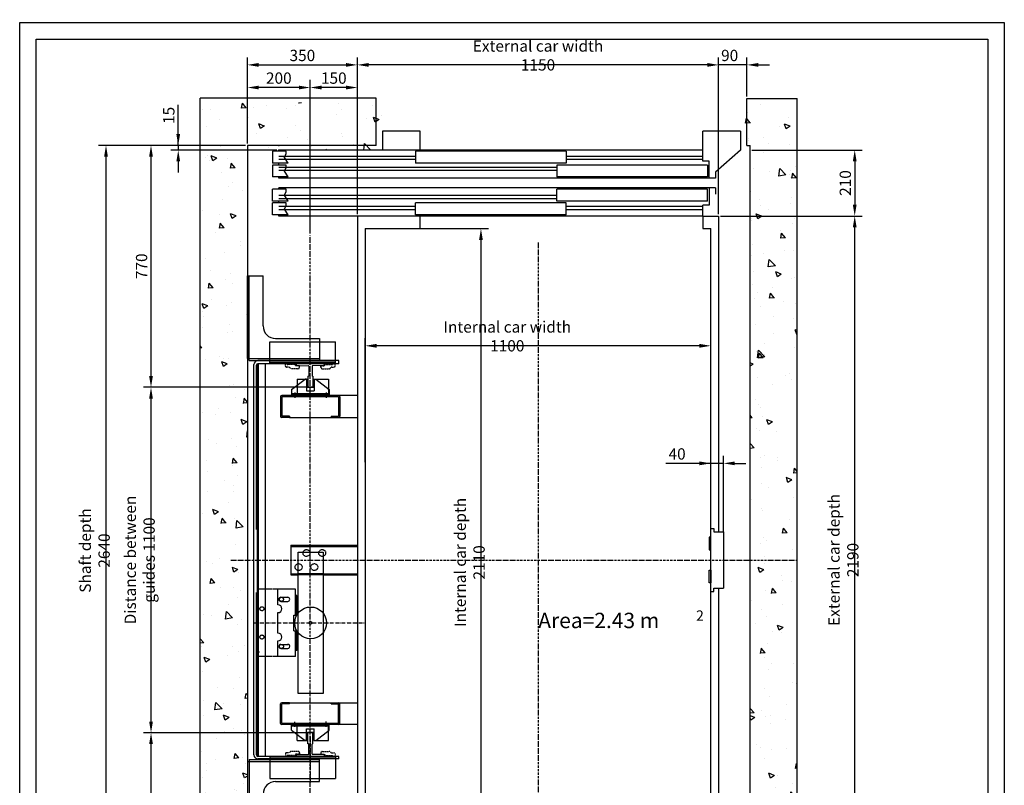
# Model space of a CAD drawing. Units: inches. Extents: x 60105 to 109011, y 3741 to 71530.
# Drawn here: x 73183 to 76317, y 40516 to 42953 of the extents above; entities that cross this region are included whole.
import ezdxf

# ---------------------------------------------------------------- set-up
doc = ezdxf.new("R2010")
doc.units = ezdxf.units.IN
doc.header["$MEASUREMENT"] = 0
for name, pattern in [('ACAD_ISO10W100', [18.5, 12, -3, 0.5, -3]), ('CONTINUA', [0]), ('GEN3', [6.25, 5, -1.25]), ('NASCOSTA', [9.525, 6.35, -3.175]), ('NASCOSTA2', [0.1875, 0.125, -0.0625]), ('TRATTEGGIATA', [0.75, 0.5, -0.25])]:
    doc.linetypes.add(name, pattern=pattern)
for name, color, linetype in [('1', 7, 'Continuous'), ('3', 6, 'GEN3'), ('ASSI', 3, 'ACAD_ISO10W100'), ('BLOCCOISTANT', 2, 'Continuous'), ('CABINA', 7, 'Continuous'), ('CAMPITURE', 1, 'Continuous'), ('CARTIGLIO', 7, 'CONTINUA'), ('MONTANTE', 7, 'Continuous'), ('MURO', 7, 'Continuous'), ('NASCOSTA', 3, 'NASCOSTA'), ('OCA', 4, 'Continuous'), ('PORTE', 2, 'Continuous'), ('QUOTE', 1, 'Continuous'), ('ST2', 7, 'Continuous'), ('STAFFONE', 1, 'Continuous'), ('TABELLA-GIALLO', 2, 'Continuous'), ('TELAI', 3, 'Continuous')]:
    doc.layers.add(name, color=color, linetype=linetype)
doc.styles.add('GMV', font='romand.shx')
doc.styles.add('QUOTE', font='romans.shx', dxfattribs={"width": 0.8})
doc.dimstyles.new('GMV', dxfattribs={"dimscale": 12, "dimtxt": 3, "dimasz": 3, "dimexe": 2, "dimexo": 3, "dimgap": 1, "dimtad": 1, "dimdec": 1, "dimdsep": 46, "dimtxsty": 'QUOTE', "dimcen": 0, "dimclrt": 2, "dimadec": 0, "dimazin": 0, "dimtfac": 1, "dimtdec": 1, "dimtmove": 0, "dimatfit": 3, "dimfxl": 1, "dimtvp": 1, "dimtolj": 1, "dimarcsym": 0})
doc.dimstyles.new('GMV2', dxfattribs={"dimscale": 12, "dimtxt": 3, "dimasz": 3, "dimexe": 2, "dimexo": 3, "dimgap": 1, "dimtad": 1, "dimdec": 1, "dimlfac": 2, "dimdsep": 46, "dimtxsty": 'QUOTE', "dimcen": 0, "dimclrt": 2, "dimadec": 0, "dimazin": 0, "dimtfac": 1, "dimtdec": 1, "dimtmove": 0, "dimatfit": 3, "dimfxl": 1, "dimtvp": 1, "dimtolj": 1, "dimarcsym": 0})

# ---------------------------------------------------------------- blocks, each defined once
blk = doc.blocks.new('*D5890')
at = {"layer": 'Defpoints', "color": 0}
for p in [(73458.1, 42553.2), (73908.1, 42553.2), (73908.1, 39913.2)]:
    blk.add_point(p, dxfattribs=at)
at = {"layer": 'QUOTE', "color": 0, "lineweight": -2}
for p, q in [((73902.1, 42553.2), (73434.1, 42553.2)), ((73458.1, 39949.2), (73458.1, 42517.2)), ((73902.1, 39913.2), (73434.1, 39913.2))]:
    blk.add_line(p, q, dxfattribs=at)
at = {"layer": 'QUOTE', "color": 0}
for points in [[(73464.1, 42517.2), (73452.1, 42517.2), (73458.1, 42553.2)], [(73452.1, 39949.2), (73464.1, 39949.2), (73458.1, 39913.2)]]:
    blk.add_solid(points, dxfattribs=at)
at = {"layer": 'QUOTE', "color": 2, "insert": (73422.1, 41263.4), "char_height": 36, "attachment_point": 5, "rotation": 90, "style": 'QUOTE'}
blk.add_mtext('Shaft depth \\A1;2640', dxfattribs=at)
blk = doc.blocks.new('*D5889')
at = {"layer": 'Defpoints', "color": 0}
for p in [(75408.1, 42328.2), (75841.2, 42328.2), (75408.1, 40138.2)]:
    blk.add_point(p, dxfattribs=at)
at = {"layer": 'QUOTE', "color": 0, "linetype": 'ByBlock', "lineweight": -2}
for p, q in [((75414.1, 42328.2), (75865.2, 42328.2)), ((75841.2, 40174.2), (75841.2, 42292.2)), ((75414.1, 40138.2), (75865.2, 40138.2))]:
    blk.add_line(p, q, dxfattribs=at)
at = {"layer": 'QUOTE', "color": 0}
for points in [[(75847.2, 42292.2), (75835.2, 42292.2), (75841.2, 42328.2)], [(75835.2, 40174.2), (75847.2, 40174.2), (75841.2, 40138.2)]]:
    blk.add_solid(points, dxfattribs=at)
at = {"layer": 'QUOTE', "color": 2, "insert": (75805.2, 41233.2), "char_height": 36, "attachment_point": 5, "rotation": 90, "style": 'QUOTE'}
blk.add_mtext('External car depth \\A1;2190', dxfattribs=at)
blk = doc.blocks.new('*D5888')
at = {"layer": 'Defpoints', "color": 0}
for p in [(74353.1, 42288.2), (74428.1, 40178.2), (74651.5, 40178.2)]:
    blk.add_point(p, dxfattribs=at)
at = {"layer": 'QUOTE', "color": 0, "lineweight": -2}
for p, q in [((74359.1, 42288.2), (74675.5, 42288.2)), ((74651.5, 42252.2), (74651.5, 40214.2)), ((74434.1, 40178.2), (74675.5, 40178.2))]:
    blk.add_line(p, q, dxfattribs=at)
at = {"layer": 'QUOTE', "color": 0}
for points in [[(74657.5, 42252.2), (74645.5, 42252.2), (74651.5, 42288.2)], [(74645.5, 40214.2), (74657.5, 40214.2), (74651.5, 40178.2)]]:
    blk.add_solid(points, dxfattribs=at)
at = {"layer": 'QUOTE', "color": 2, "insert": (74615.5, 41225.6), "char_height": 36, "attachment_point": 5, "rotation": 90, "style": 'QUOTE'}
blk.add_mtext('Internal car depth \\A1;2110', dxfattribs=at)
blk = doc.blocks.new('*D5887')
at = {"layer": 'Defpoints', "color": 0}
for p in [(73601.3, 41783.2), (74108.6, 41783.2), (73638.8, 40683.1)]:
    blk.add_point(p, dxfattribs=at)
at = {"layer": 'QUOTE', "color": 0, "linetype": 'ByBlock', "lineweight": -2}
for p, q in [((74102.6, 41783.2), (73577.3, 41783.2)), ((73601.3, 40719.1), (73601.3, 41747.2)), ((73632.8, 40683.1), (73577.3, 40683.1))]:
    blk.add_line(p, q, dxfattribs=at)
at = {"layer": 'QUOTE', "color": 0}
for points in [[(73607.3, 41747.2), (73595.3, 41747.2), (73601.3, 41783.2)], [(73595.3, 40719.1), (73607.3, 40719.1), (73601.3, 40683.1)]]:
    blk.add_solid(points, dxfattribs=at)
at = {"layer": 'QUOTE', "color": 2, "insert": (73565.3, 41233.2), "char_height": 36, "attachment_point": 5, "rotation": 90, "style": 'QUOTE'}
blk.add_mtext('Distance between guides \\A1;1100', dxfattribs=at)
blk = doc.blocks.new('*D5876')
at = {"layer": 'Defpoints', "color": 0}
for p in [(73601.3, 40683.1), (74108.1, 40683.1), (73908.1, 39913.2)]:
    blk.add_point(p, dxfattribs=at)
at = {"layer": 'QUOTE', "color": 0, "linetype": 'ByBlock', "lineweight": -2}
for p, q in [((74102.1, 40683.1), (73577.3, 40683.1)), ((73601.3, 39949.2), (73601.3, 40647.1)), ((73902.1, 39913.2), (73577.3, 39913.2))]:
    blk.add_line(p, q, dxfattribs=at)
at = {"layer": 'QUOTE', "color": 0}
for points in [[(73607.3, 40647.1), (73595.3, 40647.1), (73601.3, 40683.1)], [(73595.3, 39949.2), (73607.3, 39949.2), (73601.3, 39913.2)]]:
    blk.add_solid(points, dxfattribs=at)
at = {"layer": 'QUOTE', "color": 2, "insert": (73571.3, 40298.2), "char_height": 36, "attachment_point": 5, "rotation": 90, "style": 'QUOTE'}
blk.add_mtext('\\A1;770', dxfattribs=at)
blk = doc.blocks.new('BLOCCOP')
at = {"color": 3}
for p, q in [((-43.3, 26), (-10, 26)), ((-43.3, 26), (-43.3, -24)), ((-10, 26), (-10, 0)), ((-10, 0), (10, 0)), ((10, 26), (56.7, 26)), ((10, 26), (10, 0)), ((56.7, 26), (56.7, -24)), ((-43.3, -24), (56.7, -24)), ((-29.1, -19.9), (-29.1, -29.3)), ((43.6, -19.9), (43.6, -28.8))]:
    blk.add_line(p, q, dxfattribs=at)
blk = doc.blocks.new('ANTISS')
at = {"color": 5}
for p, q in [((-60, 4), (-17, 37)), ((-12, 37), (-17, 37)), ((-12, 37), (-12, 0)), ((12, 37), (17, 37)), ((12, 37), (12, 0)), ((17, 37), (60, 4)), ((-60, 4), (-60, -13)), ((-12, 0), (12, 0)), ((60, 4), (60, -13)), ((-60, -9), (60, -9)), ((-60, -13), (60, -13)), ((-50, -6), (-50, -22.3)), ((50, -5.6), (50, -22.8))]:
    blk.add_line(p, q, dxfattribs=at)
blk = doc.blocks.new('*D5869')
at = {"layer": 'Defpoints', "color": 0}
for p in [(75508.1, 42538.2), (75408.1, 42328.2), (75841.2, 42328.2)]:
    blk.add_point(p, dxfattribs=at)
at = {"layer": 'QUOTE', "color": 0, "linetype": 'ByBlock', "lineweight": -2}
for p, q in [((75514.1, 42538.2), (75865.2, 42538.2)), ((75841.2, 42502.2), (75841.2, 42364.2)), ((75414.1, 42328.2), (75865.2, 42328.2))]:
    blk.add_line(p, q, dxfattribs=at)
at = {"layer": 'QUOTE', "color": 0}
for points in [[(75847.2, 42502.2), (75835.2, 42502.2), (75841.2, 42538.2)], [(75835.2, 42364.2), (75847.2, 42364.2), (75841.2, 42328.2)]]:
    blk.add_solid(points, dxfattribs=at)
at = {"layer": 'QUOTE', "color": 2, "insert": (75811.2, 42433.2), "char_height": 36, "attachment_point": 5, "rotation": 90, "style": 'QUOTE'}
blk.add_mtext('\\A1;210', dxfattribs=at)
blk = doc.blocks.new('*D5868')
at = {"layer": 'Defpoints', "color": 0}
for p in [(74283.1, 41915.1), (74283.1, 41508.4), (75383.1, 41508.4)]:
    blk.add_point(p, dxfattribs=at)
at = {"layer": 'QUOTE', "color": 0, "lineweight": -2}
for p, q in [((74283.1, 41544.4), (74283.1, 41939.1)), ((75383.1, 41544.4), (75383.1, 41939.1)), ((75347.1, 41915.1), (74319.1, 41915.1))]:
    blk.add_line(p, q, dxfattribs=at)
at = {"layer": 'QUOTE', "color": 0}
for points in [[(74319.1, 41921.1), (74319.1, 41909.1), (74283.1, 41915.1)], [(75347.1, 41909.1), (75347.1, 41921.1), (75383.1, 41915.1)]]:
    blk.add_solid(points, dxfattribs=at)
at = {"layer": 'QUOTE', "color": 2, "insert": (74735.3, 41945.1), "char_height": 36, "attachment_point": 5, "style": 'QUOTE'}
blk.add_mtext('Internal car width \\A1;1100', dxfattribs=at)
blk = doc.blocks.new('wqeqw')
at = {"layer": 'CAMPITURE'}
for p, q in [((30661.6, 13453), (31096.6, 13453)), ((31576.6, 13453), (32011.6, 13453)), ((31981.6, 13469.4), (32031.6, 13469.4)), ((31981.6, 13469.4), (31993.7, 13451.1)), ((31993.7, 13451.1), (31987.7, 13439.1)), ((32031.6, 13469.4), (32031.6, 13431.4)), ((30661.6, 13443), (31096.6, 13443)), ((31126.6, 13418), (32011.6, 13418)), ((31576.6, 13443), (32011.6, 13443)), ((31981.6, 13425.3), (32031.6, 13425.3)), ((31981.6, 13425.3), (31993.7, 13407)), ((31987.7, 13439.1), (31987.7, 13431.4)), ((31987.7, 13431.4), (32031.6, 13431.4)), ((32031.6, 13425.3), (32031.6, 13387.3)), ((31126.6, 13408), (32011.6, 13408)), ((31993.7, 13407), (31987.7, 13395)), ((31987.7, 13395), (31987.7, 13387.3)), ((31987.7, 13387.3), (32031.6, 13387.3)), ((31126.6, 13328), (32011.6, 13328)), ((31981.6, 13348.7), (32031.6, 13348.7)), ((31981.6, 13348.7), (31993.7, 13330.4)), ((31993.7, 13330.4), (31987.7, 13318.4)), ((32031.6, 13310.7), (32031.6, 13348.7)), ((30661.6, 13293), (31096.6, 13293)), ((31126.6, 13318), (32011.6, 13318)), ((31576.6, 13293), (32011.6, 13293)), ((31981.6, 13304.6), (32031.6, 13304.6)), ((31981.6, 13304.6), (31993.7, 13286.2)), ((31987.7, 13318.4), (31987.7, 13310.7)), ((31987.7, 13310.7), (32031.6, 13310.7)), ((32031.6, 13266.6), (32031.6, 13304.6)), ((30661.6, 13283), (31096.6, 13283)), ((31576.6, 13283), (32011.6, 13283)), ((31993.7, 13286.2), (31987.7, 13274.3)), ((31987.7, 13274.3), (31987.7, 13266.6)), ((31987.7, 13266.6), (32031.6, 13266.6))]:
    blk.add_line(p, q, dxfattribs=at)
at = {"layer": 'PORTE'}
for p, q in [((30661.6, 13473), (32011.6, 13473)), ((30661.6, 13473), (30661.6, 13438)), ((31096.6, 13469.4), (31576.6, 13469.4)), ((31096.6, 13469.4), (31096.6, 13431.4)), ((31576.6, 13469.4), (31576.6, 13431.4)), ((32011.6, 13473), (32011.6, 13469.4)), ((30641.6, 13383), (30641.6, 13438)), ((30641.6, 13438), (30661.6, 13438)), ((30646.6, 13425.3), (31126.6, 13425.3)), ((30646.6, 13425.3), (30646.6, 13387.3)), ((31096.6, 13431.4), (31576.6, 13431.4)), ((31126.6, 13425.3), (31126.6, 13387.3)), ((32011.6, 13431.4), (32011.6, 13425.3)), ((30621.6, 13383), (30621.6, 13403)), ((30621.6, 13383), (30641.6, 13383)), ((30641.6, 13383), (32011.6, 13383)), ((30646.6, 13387.3), (31126.6, 13387.3)), ((32011.6, 13387.3), (32011.6, 13383)), ((30621.6, 13353), (30641.6, 13353)), ((30621.6, 13333), (30621.6, 13353)), ((30641.6, 13353), (32011.6, 13353)), ((30641.6, 13353), (30641.6, 13298)), ((32011.6, 13353), (32011.6, 13348.7)), ((30646.6, 13348.7), (31126.6, 13348.7)), ((30646.6, 13310.7), (30646.6, 13348.7)), ((31126.6, 13310.7), (31126.6, 13348.7)), ((30641.6, 13298), (30661.6, 13298)), ((30646.6, 13310.7), (31126.6, 13310.7)), ((30661.6, 13298), (30661.6, 13263)), ((31096.6, 13304.6), (31576.6, 13304.6)), ((31096.6, 13266.6), (31096.6, 13304.6)), ((31576.6, 13266.6), (31576.6, 13304.6)), ((32011.6, 13310.7), (32011.6, 13304.6)), ((30661.6, 13263), (32011.6, 13263)), ((31096.6, 13266.6), (31576.6, 13266.6)), ((32011.6, 13266.6), (32011.6, 13263))]:
    blk.add_line(p, q, dxfattribs=at)
blk.add_point((32011.6, 13263), dxfattribs=at)
at = {"layer": 'TELAI'}
for p, q in [((30541.6, 13263), (30621.6, 13333)), ((30541.6, 13203), (30541.6, 13263)), ((30661.6, 13263), (30661.6, 13203)), ((31561.6, 13263), (31561.6, 13203)), ((31561.6, 13263), (31561.6, 13203)), ((31681.6, 13203), (31681.6, 13263)), ((30541.6, 13203), (30661.6, 13203)), ((31561.6, 13203), (31681.6, 13203)), ((31561.6, 13203), (31681.6, 13203))]:
    blk.add_line(p, q, dxfattribs=at)
blk = doc.blocks.new('*D5867')
at = {"layer": 'Defpoints', "color": 0}
for p in [(74258.1, 42809.3), (74258.1, 42328.2), (75408.1, 42328.2)]:
    blk.add_point(p, dxfattribs=at)
at = {"layer": 'QUOTE', "color": 0, "linetype": 'ByBlock', "lineweight": -2}
for p, q in [((74258.1, 42334.2), (74258.1, 42833.3)), ((75408.1, 42334.2), (75408.1, 42833.3)), ((75372.1, 42809.3), (74294.1, 42809.3))]:
    blk.add_line(p, q, dxfattribs=at)
at = {"layer": 'QUOTE', "color": 0}
for points in [[(74294.1, 42815.3), (74294.1, 42803.3), (74258.1, 42809.3)], [(75372.1, 42803.3), (75372.1, 42815.3), (75408.1, 42809.3)]]:
    blk.add_solid(points, dxfattribs=at)
at = {"layer": 'QUOTE', "color": 2, "insert": (74833.1, 42839.3), "char_height": 36, "attachment_point": 5, "style": 'QUOTE'}
blk.add_mtext('External car width \\A1;1150', dxfattribs=at)
blk = doc.blocks.new('*D5866')
at = {"layer": 'Defpoints', "color": 0}
for p in [(73601.3, 42553.2), (73908.1, 42553.2), (74108.1, 41783.1)]:
    blk.add_point(p, dxfattribs=at)
at = {"layer": 'QUOTE', "color": 0, "linetype": 'ByBlock', "lineweight": -2}
for p, q in [((73902.1, 42553.2), (73577.3, 42553.2)), ((73601.3, 41819.1), (73601.3, 42517.2)), ((74102.1, 41783.1), (73577.3, 41783.1))]:
    blk.add_line(p, q, dxfattribs=at)
at = {"layer": 'QUOTE', "color": 0}
for points in [[(73607.3, 42517.2), (73595.3, 42517.2), (73601.3, 42553.2)], [(73595.3, 41819.1), (73607.3, 41819.1), (73601.3, 41783.1)]]:
    blk.add_solid(points, dxfattribs=at)
at = {"layer": 'QUOTE', "color": 2, "insert": (73571.3, 42168.2), "char_height": 36, "attachment_point": 5, "rotation": 90, "style": 'QUOTE'}
blk.add_mtext('\\A1;770', dxfattribs=at)
blk = doc.blocks.new('*D5865')
at = {"layer": 'Defpoints', "color": 0}
for p in [(73908.1, 42737.2), (73908.1, 42553.2), (74108.1, 42266.4)]:
    blk.add_point(p, dxfattribs=at)
at = {"layer": 'QUOTE', "color": 0, "linetype": 'ByBlock', "lineweight": -2}
for p, q in [((73908.1, 42559.2), (73908.1, 42761.2)), ((74108.1, 42272.4), (74108.1, 42761.2)), ((74072.1, 42737.2), (73944.1, 42737.2))]:
    blk.add_line(p, q, dxfattribs=at)
at = {"layer": 'QUOTE', "color": 0}
for points in [[(73944.1, 42743.2), (73944.1, 42731.2), (73908.1, 42737.2)], [(74072.1, 42731.2), (74072.1, 42743.2), (74108.1, 42737.2)]]:
    blk.add_solid(points, dxfattribs=at)
at = {"layer": 'QUOTE', "color": 2, "insert": (74008.1, 42767.2), "char_height": 36, "attachment_point": 5, "style": 'QUOTE'}
blk.add_mtext('\\A1;200', dxfattribs=at)
blk = doc.blocks.new('*D5864')
at = {"layer": 'Defpoints', "color": 0}
for p in [(74108.1, 42737.2), (74258.1, 42328.2), (74108.1, 42266.4)]:
    blk.add_point(p, dxfattribs=at)
at = {"layer": 'QUOTE', "color": 0, "linetype": 'ByBlock', "lineweight": -2}
for p, q in [((74108.1, 42272.4), (74108.1, 42761.2)), ((74258.1, 42334.2), (74258.1, 42761.2)), ((74222.1, 42737.2), (74144.1, 42737.2))]:
    blk.add_line(p, q, dxfattribs=at)
at = {"layer": 'QUOTE', "color": 0}
for points in [[(74144.1, 42743.2), (74144.1, 42731.2), (74108.1, 42737.2)], [(74222.1, 42731.2), (74222.1, 42743.2), (74258.1, 42737.2)]]:
    blk.add_solid(points, dxfattribs=at)
at = {"layer": 'QUOTE', "color": 2, "insert": (74183.1, 42767.2), "char_height": 36, "attachment_point": 5, "style": 'QUOTE'}
blk.add_mtext('\\A1;150', dxfattribs=at)
blk = doc.blocks.new('*D5863')
at = {"layer": 'Defpoints', "color": 0}
for p in [(74258.1, 42809.3), (73908.1, 42553.2), (74258.1, 42328.2)]:
    blk.add_point(p, dxfattribs=at)
at = {"layer": 'QUOTE', "color": 0, "linetype": 'ByBlock', "lineweight": -2}
for p, q in [((73908.1, 42559.2), (73908.1, 42833.3)), ((74258.1, 42334.2), (74258.1, 42833.3)), ((73944.1, 42809.3), (74222.1, 42809.3))]:
    blk.add_line(p, q, dxfattribs=at)
at = {"layer": 'QUOTE', "color": 0}
for points in [[(73944.1, 42815.3), (73944.1, 42803.3), (73908.1, 42809.3)], [(74222.1, 42803.3), (74222.1, 42815.3), (74258.1, 42809.3)]]:
    blk.add_solid(points, dxfattribs=at)
at = {"layer": 'QUOTE', "color": 2, "insert": (74083.1, 42839.3), "char_height": 36, "attachment_point": 5, "style": 'QUOTE'}
blk.add_mtext('\\A1;350', dxfattribs=at)
blk = doc.blocks.new('*D5862')
at = {"layer": 'Defpoints', "color": 0}
for p in [(73688, 42538.2), (73908.1, 42553.2), (74008.1, 42538.2)]:
    blk.add_point(p, dxfattribs=at)
at = {"layer": 'QUOTE', "color": 0, "linetype": 'ByBlock', "lineweight": -2}
for p, q in [((73688, 42553.2), (73688, 42681.7)), ((73688, 42589.2), (73688, 42625.2)), ((73902.1, 42553.2), (73664, 42553.2)), ((74002.1, 42538.2), (73664, 42538.2)), ((73688, 42553.2), (73688, 42538.2)), ((73688, 42502.2), (73688, 42466.2))]:
    blk.add_line(p, q, dxfattribs=at)
at = {"layer": 'QUOTE', "color": 0}
for points in [[(73682, 42589.2), (73694, 42589.2), (73688, 42553.2)], [(73694, 42502.2), (73682, 42502.2), (73688, 42538.2)]]:
    blk.add_solid(points, dxfattribs=at)
at = {"layer": 'QUOTE', "color": 2, "insert": (73658, 42648.5), "char_height": 36, "attachment_point": 5, "rotation": 90, "style": 'QUOTE'}
blk.add_mtext('\\A1;15', dxfattribs=at)
blk = doc.blocks.new('*D5861')
at = {"layer": 'Defpoints', "color": 0}
for p in [(75383.1, 41540.9), (75383.1, 41297.2), (75423.1, 41287.2)]:
    blk.add_point(p, dxfattribs=at)
at = {"layer": 'QUOTE', "color": 0, "lineweight": -2}
for p, q in [((75383.1, 41333.2), (75383.1, 41564.9)), ((75423.1, 41323.2), (75423.1, 41564.9)), ((75383.1, 41540.9), (75240.4, 41540.9)), ((75347.1, 41540.9), (75311.1, 41540.9)), ((75423.1, 41540.9), (75383.1, 41540.9)), ((75459.1, 41540.9), (75495.1, 41540.9))]:
    blk.add_line(p, q, dxfattribs=at)
at = {"layer": 'QUOTE', "color": 0}
for points in [[(75347.1, 41534.9), (75347.1, 41546.9), (75383.1, 41540.9)], [(75459.1, 41546.9), (75459.1, 41534.9), (75423.1, 41540.9)]]:
    blk.add_solid(points, dxfattribs=at)
at = {"layer": 'QUOTE', "color": 2, "insert": (75275.8, 41570.9), "char_height": 36, "attachment_point": 5, "style": 'QUOTE'}
blk.add_mtext('\\A1;40', dxfattribs=at)
blk = doc.blocks.new('A$C4FC428D3')
at = {"layer": 'CABINA'}
for p, q in [((0, 144.8), (5, 144.8)), ((0, 104.8), (0, 144.8)), ((5, 144.8), (5, 104.8)), ((5, 104.8), (0, 104.8)), ((5, 40), (0, 40)), ((0, 40), (0, 0)), ((5, 0), (5, 40)), ((0, 0), (5, 0))]:
    blk.add_line(p, q, dxfattribs=at)
blk = doc.blocks.new('*D5860')
at = {"layer": 'Defpoints', "color": 0}
for p in [(75408.1, 42809.3), (75498.1, 42702.7), (75408.1, 42328.2)]:
    blk.add_point(p, dxfattribs=at)
at = {"layer": 'QUOTE', "color": 0, "linetype": 'ByBlock', "lineweight": -2}
for p, q in [((75408.1, 42334.2), (75408.1, 42833.3)), ((75498.1, 42708.7), (75498.1, 42833.3)), ((75372.1, 42809.3), (75336.1, 42809.3)), ((75498.1, 42809.3), (75408.1, 42809.3)), ((75534.1, 42809.3), (75570.1, 42809.3))]:
    blk.add_line(p, q, dxfattribs=at)
at = {"layer": 'QUOTE', "color": 0}
for points in [[(75372.1, 42803.3), (75372.1, 42815.3), (75408.1, 42809.3)], [(75534.1, 42815.3), (75534.1, 42803.3), (75498.1, 42809.3)]]:
    blk.add_solid(points, dxfattribs=at)
at = {"layer": 'QUOTE', "color": 2, "insert": (75443.1, 42839.3), "char_height": 36, "attachment_point": 5, "style": 'QUOTE'}
blk.add_mtext('\\A1;90', dxfattribs=at)

msp = doc.modelspace()

# ---------------------------------------------------------------- hatches: boundary and pattern name
at = {"layer": 'CAMPITURE', "linetype": 'ByBlock'}
h = msp.add_hatch(dxfattribs=at)
h.set_pattern_fill('AR-CONC', color=256, angle=180, style=0)
h.set_pattern_definition([(130, (99261.53, 62560.62), (-182.1847, -15.9391), [19.05, -209.55]), (185, (99261.53, 62560.62), (35.2428, 191.0566), [15.24, -167.64]), (79.549, (99246.35, 62559.3), (-146.9425, 175.1167), [16.19, -178.09]), (133.8158, (99261.53, 62611.42), (-271.079, -42.0423), [28.575, -314.325]), (83.3644, (99238.94, 62607.92), (-237.4042, 247.4256), [24.285, -267.135]), (188.816, (99261.53, 62611.42), (-237.4046, 247.4251), [22.86, -251.46]), (159, (99236.13, 62598.72), (-151.6149, -102.2655), [19.05, -209.55]), (214, (99236.13, 62598.72), (-61.802, 184.188), [15.24, -167.64]), (108.5486, (99223.5, 62590.2), (-213.4165, 81.9229), [16.19, -178.09]), (142.5, (99261.53, 62560.62), (-3.0886, 84.55504), [0, -165.608, 0, -170.18, 0, -168.275]), (172.5, (99261.53, 62560.62), (-66.81966, 100.18057), [0, -97.028, 0, -161.798, 0, -64.135]), (212.5, (99318.17, 62560.62), (-135.5906, -5.72874), [0, -63.5, 0, -198.12, 0, -262.89]), (222.5, (99343.57, 62560.62), (-148.1292, 25.4265), [0, -82.55, 0, -131.572, 0, -186.69])])
h.paths.add_polyline_path([(73758.07581, 42688.15768), (74338.07556, 42688.15768), (74338.07556, 42538.15768), (73908.07581, 42538.15768), (73908.07581, 39928.15768), (74338.07556, 39928.15768), (74338.07556, 39868.15768), (74338.07556, 39778.15768), (73758.07581, 39778.15768)])
h.paths.add_polyline_path([(75658.07581, 41233.15768), (75508.07581, 41233.15768), (75508.07581, 42538.15768), (75478.07556, 42538.15768), (75478.07556, 42598.15768), (75478.07556, 42687.72768), (75658.07581, 42687.72768)])
h.paths.add_polyline_path([(75658.07581, 39778.15768), (75478.07556, 39778.15768), (75478.07556, 39928.15768), (75508.07581, 39928.15768), (75508.07581, 41233.15768), (75658.07581, 41233.15768)])

# ---------------------------------------------------------------- linework, layer by layer
at = {"linetype": 'Continuous'}
for p, q in [((73939.20946, 41857.53655), (73939.20946, 40608.77881)), ((73964.20946, 41858.1625), (73964.20946, 41372.64291)), ((73964.20946, 41372.64291), (73964.20946, 40608.14658))]:
    msp.add_line(p, q, dxfattribs=at)
at = {"color": 6, "linetype": 'TRATTEGGIATA'}
msp.add_line((73942.20946, 41858.1625), (73942.20946, 40608.14658), dxfattribs=at)
for p, q in [((74188.07581, 41860.14658), (73979.07581, 41860.14658)), ((74063.64311, 41860.14658), (74063.64311, 41855.18135)), ((74066.61303, 41852.1815), (74103.05037, 41851.85377)), ((74103.39311, 41849.91463), (74103.39311, 41819.31534)), ((74113.89311, 41849.91463), (74113.89311, 41819.31534)), ((74150.67318, 41852.1815), (74115.73585, 41851.85377)), ((74153.64311, 41860.14658), (74153.64311, 41855.18135)), ((74100.64311, 41818.56534), (74100.64311, 41784.16879)), ((74116.64311, 41818.56534), (74116.64311, 41784.16879)), ((74115.64311, 41783.16879), (74101.64311, 41783.16879)), ((75383.07526, 41333.15768), (75393.07526, 41333.15768)), ((75383.07526, 41133.15768), (75383.07526, 41333.15768)), ((75393.07526, 41333.15768), (75393.07526, 41323.15768)), ((75393.07526, 41323.15768), (75403.07526, 41323.15768)), ((75403.07526, 41323.15768), (75423.07526, 41323.15768)), ((75423.07526, 41323.15768), (75423.07526, 41143.15768)), ((74061.33274, 41140.65769), (74005.33674, 41140.65769)), ((74005.33674, 41090.65768), (74005.33674, 41140.65769)), ((74061.33274, 41058.15768), (74061.33274, 41140.65769)), ((74065.33274, 41120.65769), (74061.33274, 41120.65769)), ((74065.33274, 41058.15768), (74065.33274, 41120.65769)), ((75383.07526, 41133.15768), (75393.07526, 41133.15768)), ((75393.07526, 41143.15768), (75403.07526, 41143.15768)), ((75393.07526, 41133.15768), (75393.07526, 41143.15768)), ((75403.07526, 41143.15768), (75423.07526, 41143.15768)), ((74014.58674, 41114.65768), (74036.58674, 41114.65768)), ((74014.58674, 41101.65768), (74036.58674, 41101.65768)), ((74005.33674, 41000.65768), (74005.33674, 41065.65768)), ((74056.33274, 41008.15768), (74056.33274, 41058.15768)), ((74056.33274, 41058.15768), (74065.33274, 41058.15768)), ((74056.33274, 41008.15768), (74065.33274, 41008.15768)), ((74061.33274, 40925.65769), (74061.33274, 41008.15768)), ((74065.33274, 40945.65769), (74065.33274, 41008.15768)), ((74005.33674, 40925.65769), (74005.33674, 40975.65768)), ((74014.58674, 40964.65768), (74037.32577, 40964.61553)), ((73946.64311, 40939.96879), (73941.64311, 40939.96879)), ((74014.58674, 40951.65768), (74036.58674, 40951.65768)), ((74065.33274, 40945.65769), (74061.33274, 40945.65769)), ((74061.33274, 40925.65769), (74005.33674, 40925.65769)), ((74100.64311, 40647.75003), (74100.64311, 40682.14658)), ((74115.64311, 40683.14658), (74101.64311, 40683.14658)), ((74116.64311, 40647.75003), (74116.64311, 40682.14658)), ((74103.39311, 40616.40073), (74103.39311, 40647.00003)), ((74113.89311, 40616.40073), (74113.89311, 40647.00003)), ((74063.64311, 40608.14658), (74063.64311, 40611.13401)), ((74066.61303, 40614.13386), (74103.05037, 40614.4616)), ((74150.67318, 40614.13386), (74115.73585, 40614.4616)), ((74153.64311, 40608.14658), (74153.64311, 40611.13401))]:
    msp.add_line(p, q)
at = {"color": 7}
for p, q in [((74197.56472, 41753.16721), (74033.63597, 41753.16901)), ((74197.56472, 40713.14816), (74033.63597, 40713.14636))]:
    msp.add_line(p, q, dxfattribs=at)
for centre in [(73954.21041, 41078.15768), (73954.21041, 40988.15768)]:
    msp.add_circle(centre, 6.5)
at = {"color": 4}
msp.add_circle((74109.21041, 41033.15768), 50.5, dxfattribs=at)
for centre, radius, start, end in [((74066.64311, 41855.18135), 3, 180, 269.42555233), ((74102.596, 41850.7736), 1.17184, 312.86082451, 67.1861421), ((74115.82888, 41849.92023), 1.93578, 92.7545352, 180.16562662), ((74150.64311, 41855.18135), 3, 270.57444767, 0), ((74100.83051, 41823.29488), 4.73325, 267.73095318, 302.77928422), ((74116.45571, 41823.29488), 4.73325, 237.22071578, 272.26904682), ((74101.64311, 41784.16879), 1, 180, 270), ((74115.64311, 41784.16879), 1, 270, 0), ((74005.33674, 41078.15768), 12.5, 270, 90), ((74014.58674, 41108.15768), 6.5, 90, 270), ((74036.58674, 41108.15768), 6.5, 270, 90), ((74005.33674, 40988.15768), 12.5, 270, 90), ((74014.58674, 40958.15768), 6.5, 89.69312552, 270), ((74036.58674, 40958.15768), 6.5, 270, 96.22156583), ((74101.64311, 40682.14658), 1, 90, 180), ((74115.64311, 40682.14658), 1, 0, 90), ((74100.83051, 40643.02049), 4.73325, 57.22071578, 92.26904682), ((74116.45571, 40643.02049), 4.73325, 87.73095318, 122.77928422), ((74102.596, 40615.54176), 1.17184, 292.8138579, 47.13917549), ((74115.82888, 40616.39514), 1.93578, 179.83437338, 267.2454648), ((74066.64311, 40611.13401), 3, 90.57444767, 180), ((74150.64311, 40611.13401), 3, 0, 89.42555233)]:
    msp.add_arc(centre, radius, start, end)
at = {"layer": '1'}
for p, q in [((73998.07719, 41938.16879), (74138.07719, 41938.16879)), ((74138.07719, 41938.16879), (74138.07719, 41928.16879)), ((73979.07581, 41928.16879), (74188.07581, 41928.16879)), ((73979.07581, 41860.14658), (73979.07581, 41928.16879)), ((74188.07581, 41860.14658), (74188.07581, 41928.16879)), ((73979.07581, 41864.16879), (74188.07581, 41864.16879)), ((73979.07581, 40608.14658), (74188.07581, 40608.14658)), ((73979.07581, 40608.14658), (73979.07581, 40538.14658)), ((73979.07581, 40602.14658), (74188.07581, 40602.14658)), ((74188.07581, 40608.14658), (74188.07581, 40538.14658)), ((73979.07581, 40538.14658), (74188.07581, 40538.14658)), ((73998.07719, 40528.14658), (74138.07719, 40528.14658)), ((74138.07719, 40528.14658), (74138.07719, 40538.14658))]:
    msp.add_line(p, q, dxfattribs=at)
at = {"layer": '3'}
for p, q in [((73941.71041, 40925.65769), (73941.71041, 41140.65769)), ((74007.2064, 41140.65769), (73941.71041, 41140.65769)), ((74007.2064, 40925.65769), (73941.71041, 40925.65769))]:
    msp.add_line(p, q, dxfattribs=at)
for centre in [(74016.46738, 41108.15768), (73954.21041, 41078.15768), (73954.21041, 40988.15768), (74016.46738, 40958.15768)]:
    msp.add_circle(centre, 6.5, dxfattribs=at)
at = {"layer": 'ASSI', "ltscale": 0.6}
for p, q in [((74108.07581, 40289.09292), (74108.07581, 42266.35529)), ((74833.07526, 42243.98181), (74833.07526, 40138.15768)), ((73855.20658, 41233.15768), (75658.07581, 41233.15768))]:
    msp.add_line(p, q, dxfattribs=at)
at = {"layer": 'ASSI'}
for p, q in [((73929.77771, 41033.15768), (74284.20986, 41033.15768)), ((74108.07581, 40671.14658), (74108.07581, 40524.34687)), ((74108.07581, 40670.14658), (74108.07581, 40523.34687))]:
    msp.add_line(p, q, dxfattribs=at)
at = {"layer": 'BLOCCOISTANT', "color": 1}
for p, q in [((74046.14311, 41280.65768), (74238.64311, 41280.65768)), ((74046.14311, 41280.65768), (74046.14311, 41185.65768)), ((74046.14311, 41276.65768), (74238.64311, 41276.65768)), ((74238.07581, 41280.65768), (74258.07526, 41280.65768)), ((74238.07581, 41276.65768), (74258.07526, 41276.65768)), ((74046.14311, 41189.65768), (74069.21041, 41189.65768)), ((74046.14311, 41185.65768), (74069.21041, 41185.65768)), ((74149.21041, 41189.65768), (74258.07526, 41189.65768)), ((74149.21041, 41185.65768), (74258.07526, 41185.65768))]:
    msp.add_line(p, q, dxfattribs=at)
at = {"layer": 'BLOCCOISTANT'}
msp.add_lwpolyline([(74149.21041, 40808.15768), (74069.21041, 40808.15768), (74069.21041, 41258.15768), (74149.21041, 41258.15768)], close=True, dxfattribs=at)
at = {"layer": 'CABINA'}
for p, q in [((75498.07556, 42702.72768), (75658.07581, 42702.72768)), ((74258.07526, 42328.15768), (74258.07526, 40138.15768)), ((74458.07526, 42328.15768), (74258.07526, 42328.15768)), ((74458.07526, 42288.15768), (74458.07526, 42328.15768)), ((75358.07556, 42328.15768), (75408.07526, 42328.15768)), ((75358.07556, 42328.15768), (75358.07556, 42288.15768)), ((75408.07526, 42328.15768), (75408.07526, 41323.15768)), ((74283.07526, 42288.15768), (74283.07526, 40178.15768)), ((74283.07526, 42288.15768), (74458.07526, 42288.15768)), ((75358.07556, 42288.15768), (75383.07526, 42288.15768)), ((75383.07526, 40178.15768), (75383.07526, 42288.15768)), ((75408.07526, 41143.15768), (75408.07526, 40138.15768))]:
    msp.add_line(p, q, dxfattribs=at)
msp.add_circle((74109.21041, 41033.15768), 4, dxfattribs=at)
at = {"layer": 'CAMPITURE'}
for p, q in [((74198.64311, 41858.1625), (74198.64311, 41868.14658)), ((74198.64311, 40600.14658), (74198.64311, 40608.14658))]:
    msp.add_line(p, q, dxfattribs=at)
at = {"layer": 'CAMPITURE', "color": 7}
for p, q in [((74041.64311, 41687.16879), (74258.07526, 41687.16879)), ((74041.64311, 40779.14658), (74258.07526, 40779.14658))]:
    msp.add_line(p, q, dxfattribs=at)
at = {"layer": 'CARTIGLIO'}
for p, q in [((73183.3332, 42943.66338), (76317.3012, 42943.66338)), ((73183.3332, 38522.62338), (73183.3332, 42943.66338)), ((76317.3012, 42943.66338), (76317.3012, 38522.62338)), ((73235.6532, 42891.34338), (76264.9812, 42891.34338)), ((73235.6532, 38683.94338), (73235.6532, 42891.34338)), ((76264.9812, 42891.34338), (76264.9812, 38574.94338))]:
    msp.add_line(p, q, dxfattribs=at)
at = {"layer": 'MONTANTE'}
for p, q in [((74013.64311, 41753.16879), (74013.64311, 41691.16879)), ((74258.07526, 41757.16879), (74017.64311, 41757.16879)), ((74017.64311, 41752.16879), (74017.64311, 41692.16879)), ((74197.50851, 41753.16879), (74018.64311, 41753.16879)), ((74198.50851, 41752.16879), (74198.50851, 41692.16879)), ((74202.50851, 41753.16879), (74202.50851, 41691.16879)), ((74041.64311, 41687.16879), (74017.64311, 41687.16879)), ((74041.64311, 41691.16879), (74018.64311, 41691.16879)), ((74041.64311, 41691.16879), (74041.64311, 41687.16879)), ((74174.50851, 41691.16879), (74197.50851, 41691.16879)), ((74174.50851, 41691.16879), (74174.50851, 41687.16879)), ((74174.50851, 41687.16879), (74198.50851, 41687.16879)), ((74013.64311, 40713.14658), (74013.64311, 40775.14658)), ((74041.64311, 40779.14658), (74017.64311, 40779.14658)), ((74017.64311, 40714.14658), (74017.64311, 40774.14658)), ((74041.64311, 40775.14658), (74018.64311, 40775.14658)), ((74041.64311, 40775.14658), (74041.64311, 40779.14658)), ((74174.50851, 40779.14658), (74198.50851, 40779.14658)), ((74174.50851, 40775.14658), (74174.50851, 40779.14658)), ((74174.50851, 40775.14658), (74197.50851, 40775.14658)), ((74198.50851, 40714.14658), (74198.50851, 40774.14658)), ((74202.50851, 40713.14658), (74202.50851, 40775.14658)), ((74197.50851, 40713.14658), (74018.64311, 40713.14658)), ((74258.07526, 40709.14658), (74017.64311, 40709.14658))]:
    msp.add_line(p, q, dxfattribs=at)
for centre, radius, start, end in [((74017.64311, 41753.16879), 4, 90, 180), ((74018.64311, 41752.16879), 1, 90, 180), ((74197.50851, 41752.16879), 1, 0, 90), ((74198.50851, 41753.16879), 4, 0, 90), ((74017.64311, 41691.16879), 4, 180, 270), ((74018.64311, 41692.16879), 1, 180, 270), ((74197.50851, 41692.16879), 1, 270, 0), ((74198.50851, 41691.16879), 4, 270, 0), ((74017.64311, 40775.14658), 4, 90, 180), ((74018.64311, 40774.14658), 1, 90, 180), ((74197.50851, 40774.14658), 1, 0, 90), ((74198.50851, 40775.14658), 4, 0, 90), ((74017.64311, 40713.14658), 4, 180, 270), ((74018.64311, 40714.14658), 1, 180, 270), ((74197.50851, 40714.14658), 1, 270, 0), ((74198.50851, 40713.14658), 4, 270, 0)]:
    msp.add_arc(centre, radius, start, end, dxfattribs=at)
at = {"layer": 'MURO'}
for p, q in [((73758.07581, 39763.15768), (73758.07581, 42703.15768)), ((74318.07556, 42703.15768), (73758.07581, 42703.15768)), ((74318.07556, 42553.15768), (74318.07556, 42703.15768)), ((75498.07556, 42553.15768), (75498.07556, 42702.72768)), ((75658.07581, 39763.15768), (75658.07581, 42702.72768)), ((73908.07581, 42553.15768), (73908.07581, 39913.15768)), ((74318.07556, 42553.15768), (73908.07581, 42553.15768)), ((75498.07556, 42553.15768), (75508.07581, 42553.15768)), ((75508.07581, 39913.15768), (75508.07581, 42553.15768))]:
    msp.add_line(p, q, dxfattribs=at)
at = {"layer": 'NASCOSTA', "linetype": 'NASCOSTA2'}
for p, q in [((74029.16174, 41850.08224), (74029.16174, 41856.29312)), ((74039.50501, 41847.08224), (74032.16174, 41847.08224)), ((74061.16174, 41855.08224), (74036.80586, 41855.08224)), ((74044.99016, 41843.23222), (74042.33349, 41845.88898)), ((74046.16174, 41855.08224), (74046.16174, 41860.14658)), ((74069.16174, 41842.08224), (74047.81864, 41842.08224)), ((74060.16174, 41855.08224), (74060.16174, 41860.14658)), ((74061.16174, 41851.25559), (74061.16174, 41855.08224)), ((74074.16174, 41851.25559), (74061.16174, 41851.25559)), ((74074.16174, 41847.08224), (74074.16174, 41851.25559)), ((74141.98987, 41847.08224), (74141.98987, 41851.25559)), ((74141.98987, 41851.25559), (74154.98987, 41851.25559)), ((74146.98987, 41842.08224), (74168.33298, 41842.08224)), ((74154.98987, 41855.08224), (74179.34575, 41855.08224)), ((74154.98987, 41851.25559), (74154.98987, 41855.08224)), ((74155.98987, 41855.08224), (74155.98987, 41860.14658)), ((74169.98987, 41855.08224), (74169.98987, 41860.14658)), ((74171.16145, 41843.23222), (74173.81812, 41845.88898)), ((74176.6466, 41847.08224), (74183.98987, 41847.08224)), ((74186.98987, 41850.08224), (74186.98987, 41856.29312)), ((74029.16174, 40616.23313), (74029.16174, 40610.02225)), ((74039.50501, 40619.23313), (74032.16174, 40619.23313)), ((74044.99016, 40623.08314), (74042.33349, 40620.42638)), ((74069.16174, 40624.23313), (74047.81864, 40624.23313)), ((74074.16174, 40619.23313), (74074.16174, 40615.05978)), ((74141.98987, 40619.23313), (74141.98987, 40615.05978)), ((74146.98987, 40624.23313), (74168.33298, 40624.23313)), ((74171.16145, 40623.08314), (74173.81812, 40620.42638)), ((74176.6466, 40619.23313), (74183.98987, 40619.23313)), ((74186.98987, 40616.23313), (74186.98987, 40610.02225)), ((74061.16174, 40611.23313), (74036.80586, 40611.23313)), ((74046.16174, 40611.23313), (74046.16174, 40608.14658)), ((74060.16174, 40611.23313), (74060.16174, 40608.14658)), ((74061.16174, 40615.05978), (74061.16174, 40611.23313)), ((74074.16174, 40615.05978), (74061.16174, 40615.05978)), ((74141.98987, 40615.05978), (74154.98987, 40615.05978)), ((74154.98987, 40615.05978), (74154.98987, 40611.23313)), ((74154.98987, 40611.23313), (74179.34575, 40611.23313)), ((74155.98987, 40611.23313), (74155.98987, 40608.14658)), ((74169.98987, 40611.23313), (74169.98987, 40608.14658))]:
    msp.add_line(p, q, dxfattribs=at)
for centre, radius, start, end in [((74031.74197, 41855.39974), 2.73051, 27.91160349, 160.90204068), ((74032.16174, 41850.08224), 3, 180, 270), ((74036.80586, 41858.08224), 3, 207.91160349, 270), ((74039.50501, 41843.08224), 4, 44.99905303, 90), ((74047.81864, 41846.08224), 4, 224.99905303, 270), ((74069.16174, 41847.08224), 5, 270, 0), ((74146.98987, 41847.08224), 5, 180, 270), ((74168.33298, 41846.08224), 4, 270, 315.00094697), ((74176.6466, 41843.08224), 4, 90, 135.00094697), ((74179.34575, 41858.08224), 3, 270, 332.08839651), ((74184.40964, 41855.39974), 2.73051, 19.09795932, 152.08839651), ((74183.98987, 41850.08224), 3, 270, 0), ((74032.16174, 40616.23313), 3, 90, 180), ((74039.50501, 40623.23313), 4, 270, 315.00094697), ((74047.81864, 40620.23313), 4, 90, 135.00094697), ((74069.16174, 40619.23313), 5, 0, 90), ((74146.98987, 40619.23313), 5, 90, 180), ((74168.33298, 40620.23313), 4, 44.99905303, 90), ((74176.6466, 40623.23313), 4, 224.99905303, 270), ((74183.98987, 40616.23313), 3, 0, 90), ((74031.74197, 40610.91563), 2.73051, 199.09795932, 332.08839651), ((74036.80586, 40608.23313), 3, 90, 152.08839651), ((74179.34575, 40608.23313), 3, 27.91160349, 90), ((74184.40964, 40610.91563), 2.73051, 207.91160349, 340.90204068)]:
    msp.add_arc(centre, radius, start, end, dxfattribs=at)
at = {"layer": 'PORTE'}
msp.add_point((74008.07556, 42553.15768), dxfattribs=at)
at = {"layer": 'QUOTE', "linetype": 'TRATTEGGIATA'}
for p, q in [((74149.21041, 41189.65768), (74069.21041, 41189.65768)), ((74149.21041, 41185.65768), (74069.21041, 41185.65768))]:
    msp.add_line(p, q, dxfattribs=at)
for centre in [(74096.14311, 41255.65768), (74146.14311, 41255.65768), (74071.14311, 41210.65768), (74121.14311, 41210.65768)]:
    msp.add_circle(centre, 11, dxfattribs=at)
at = {"layer": 'ST2'}
for p, q in [((73908.07719, 41874.16879), (73908.07719, 42138.16879)), ((73908.07719, 42138.16879), (73958.07719, 42138.16879)), ((73958.07719, 41978.16879), (73958.07719, 42138.16879)), ((73908.07719, 41874.16879), (73914.07719, 41874.16879)), ((73914.07719, 41868.16879), (73914.07719, 41874.16879)), ((73914.07719, 41868.16879), (73979.07581, 41868.16879)), ((73908.07719, 40592.14658), (73908.07719, 40328.14658)), ((73908.07719, 40592.14658), (73914.07719, 40592.14658)), ((73914.07719, 40598.14658), (73979.07581, 40598.14658)), ((73914.07719, 40598.14658), (73914.07719, 40592.14658))]:
    msp.add_line(p, q, dxfattribs=at)
at = {"layer": 'ST2', "color": 3, "linetype": 'NASCOSTA', "ltscale": 0.2}
for p, q in [((73914.07719, 41874.16879), (73914.07719, 42138.16879)), ((74138.07719, 41928.16879), (74138.07719, 41868.16879)), ((73914.07719, 41874.16879), (74138.07719, 41874.16879)), ((74198.64311, 41868.14658), (73941.64311, 41868.14658)), ((73914.07719, 40592.14658), (74138.07719, 40592.14658)), ((73914.07719, 40592.14658), (73914.07719, 40328.14658)), ((73979.07581, 40598.14658), (74138.07719, 40598.14658)), ((74138.07719, 40538.14658), (74138.07719, 40598.14658))]:
    msp.add_line(p, q, dxfattribs=at)
at = {"layer": 'ST2'}
for centre, start, end in [((73998.07719, 41978.16879), 180, 270), ((73998.07719, 40488.14658), 90, 180)]:
    msp.add_arc(centre, 40, start, end, dxfattribs=at)
at = {"layer": 'STAFFONE'}
for p, q in [((73928.64311, 40613.14658), (73928.64311, 41855.14658)), ((73936.64311, 41330.14658), (73936.64311, 41853.16879)), ((74198.64311, 41858.1625), (73941.39245, 41858.1625)), ((73936.64311, 40613.14658), (73936.64311, 41130.14658)), ((74198.64311, 40608.14658), (73941.64311, 40608.14658)), ((74198.64311, 40600.14658), (73941.64311, 40600.14658))]:
    msp.add_line(p, q, dxfattribs=at)
for centre, radius, start, end in [((73941.64311, 41855.14658), 13, 90, 180), ((73941.64311, 41853.16879), 5, 90, 180), ((73941.64311, 40613.14658), 13, 180, 270), ((73941.64311, 40613.14658), 5, 180, 270)]:
    msp.add_arc(centre, radius, start, end, dxfattribs=at)

# ---------------------------------------------------------------- block references
at = {"layer": 'CAMPITURE', "linetype": 'ByBlock', "rotation": 180}
msp.add_blockref('wqeqw', (106019.69607, 55801.1688), dxfattribs=at)
at = {"layer": 'OCA'}
for name, p in [('ANTISS', (74108.64311, 41772.14658)), ('BLOCCOP', (74109.64311, 41783.14658))]:
    msp.add_blockref(name, p, dxfattribs=at)
at = {"layer": 'OCA', "extrusion": (0, 0, -1), "zscale": -1, "rotation": 180}
for name, p in [('ANTISS', (-74108.64311, 40696.14658)), ('BLOCCOP', (-74109.64311, 40685.14658))]:
    msp.add_blockref(name, p, dxfattribs=at)
at = {"layer": 'QUOTE', "extrusion": (0, 0, -1), "zscale": -1}
msp.add_blockref('A$C4FC428D3', (-75383.07526, 41160.76869), dxfattribs=at)

# ---------------------------------------------------------------- texts
at = {"layer": 'TABELLA-GIALLO', "style": 'GMV'}
for s, height, p in [('Area=2.43 m', 49, (74833.92072, 41016.35883)), ('2', 33, (75336.01523, 41039.7622))]:
    msp.add_text(s, height=height, dxfattribs=at).set_placement(p)

# ---------------------------------------------------------------- dimensions: what is measured, and where the dimension line sits
at = {"layer": 'QUOTE', "linetype": 'ByBlock'}
dim = msp.add_linear_dim(base=(74258.07526, 42809.32892), p1=(75408.07526, 42328.15768), p2=(74258.07526, 42328.15768), angle=180, text='External car width <>', dimstyle='GMV2', override={"dimexo": 0.5, "dimlfac": 1}, dxfattribs=at)
dim.commit()
dim.dimension.update_dxf_attribs({"geometry": '*D5867', "text_midpoint": (74833.07526, 42809.32892), "dimtype": 160})
for base, p1, p2, angle, picture, middle in [((74258.07526, 42809.32892), (73908.07581, 42553.15768), (74258.07526, 42328.15768), 180, '*D5863', (74083.07553, 42839.32892)), ((73908.07581, 42737.19832), (74108.07581, 42266.35529), (73908.07581, 42553.15768), 180, '*D5865', (74008.07581, 42767.19832)), ((74108.07581, 42737.19832), (74258.07526, 42328.15768), (74108.07581, 42266.35529), 180, '*D5864', (74183.07553, 42767.19832)), ((73601.27328, 42553.15768), (74108.07581, 41783.14658), (73908.07581, 42553.15768), 90, '*D5866', (73571.27328, 42168.15213)), ((73601.27698, 40683.14658), (73908.07581, 39913.15768), (74108.07581, 40683.14658), 90, '*D5876', (73571.27698, 40298.15213))]:
    dim = msp.add_linear_dim(base=base, p1=p1, p2=p2, angle=angle, dimstyle='GMV2', override={"dimexo": 0.5, "dimlfac": 1}, dxfattribs=at)
    dim.commit()
    dim.dimension.update_dxf_attribs({"geometry": picture, "text_midpoint": middle})
for base, p1, p2, angle, picture, middle in [((75408.07526, 42809.32892), (75498.07556, 42702.72768), (75408.07526, 42328.15768), 180, '*D5860', (75443.07541, 42809.32892)), ((73688.04267, 42538.15768), (73908.07581, 42553.15768), (74008.07539, 42538.15768), 270, '*D5862', (73688.04267, 42648.45854)), ((75841.18798, 42328.15768), (75508.07581, 42538.15768), (75408.07526, 42328.15768), 90, '*D5869', (75841.18798, 42433.15768))]:
    dim = msp.add_linear_dim(base=base, p1=p1, p2=p2, angle=angle, dimstyle='GMV2', override={"dimexo": 0.5, "dimlfac": 1}, dxfattribs=at)
    dim.commit()
    dim.dimension.update_dxf_attribs({"geometry": picture, "text_midpoint": middle, "dimtype": 160})
at = {"layer": 'QUOTE'}
for base, p1, p2, text, picture, middle in [((73458.07581, 42553.15768), (73908.07581, 39913.15768), (73908.07581, 42553.15768), 'Shaft depth <>', '*D5890', (73458.07581, 41263.35768)), ((74651.49304, 40178.15768), (74353.07526, 42288.15768), (74428.07526, 40178.15768), 'Internal car depth <>', '*D5888', (74651.49304, 41225.60167))]:
    dim = msp.add_linear_dim(base=base, p1=p1, p2=p2, angle=90, text=text, dimstyle='GMV2', override={"dimexo": 0.5, "dimlfac": 1}, dxfattribs=at)
    dim.commit()
    dim.dimension.update_dxf_attribs({"geometry": picture, "text_midpoint": middle, "dimtype": 160})
at = {"layer": 'QUOTE', "linetype": 'ByBlock'}
for base, p1, p2, text, picture, middle in [((75841.18798, 42328.15768), (75408.07526, 40138.15768), (75408.07526, 42328.15768), 'External car depth <>', '*D5889', (75805.18798, 41233.15768)), ((73601.27698, 41783.16879), (73638.84053, 40683.14658), (74108.64311, 41783.16879), 'Distance between guides <>', '*D5887', (73565.27698, 41233.15768))]:
    dim = msp.add_linear_dim(base=base, p1=p1, p2=p2, angle=90, text=text, dimstyle='GMV2', override={"dimexo": 0.5, "dimlfac": 1}, dxfattribs=at)
    dim.commit()
    dim.dimension.update_dxf_attribs({"geometry": picture, "text_midpoint": middle})
at = {"layer": 'QUOTE'}
dim = msp.add_linear_dim(base=(74283.07526, 41915.10989), p1=(75383.07526, 41508.35768), p2=(74283.07526, 41508.35768), angle=180, text='Internal car width <>', dimstyle='GMV', dxfattribs=at)
dim.commit()
dim.dimension.update_dxf_attribs({"geometry": '*D5868', "text_midpoint": (74735.34278, 41915.10989), "dimtype": 160})
dim = msp.add_linear_dim(base=(75383.07526, 41540.91374), p1=(75423.07526, 41287.15768), p2=(75383.07526, 41297.15768), angle=180, dimstyle='GMV', dxfattribs=at)
dim.commit()
dim.dimension.update_dxf_attribs({"geometry": '*D5861', "text_midpoint": (75275.76098, 41540.91374), "dimtype": 160})

doc.saveas('drawing.dxf')
